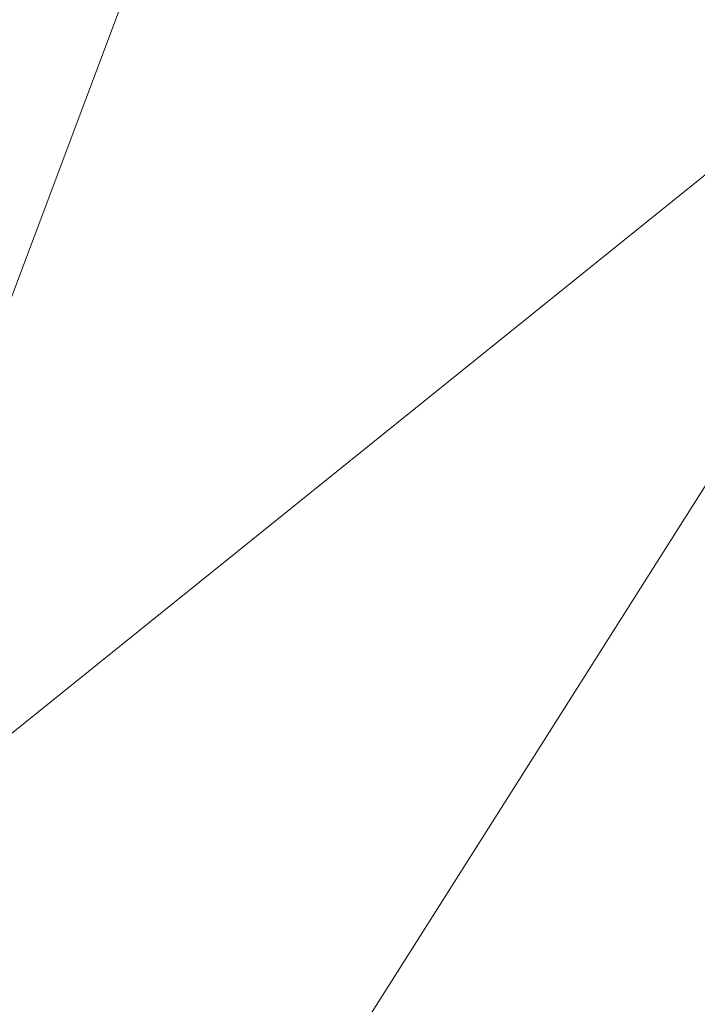
# Model space of a CAD drawing. Units: inches. Extents: x 0 to 204, y 0 to 264.
# Drawn here: x 90 to 90, y 168 to 169 of the extents above; entities that cross this region are included whole.
import ezdxf

# ---------------------------------------------------------------- set-up
doc = ezdxf.new("R2010")
doc.units = ezdxf.units.IN
doc.header["$MEASUREMENT"] = 0
doc.layers.get('0').update_dxf_attribs({"color": 10})

# ---------------------------------------------------------------- blocks, each defined once
blk = doc.blocks.new('OASI-LBSWIV4P-3D')
at = {"lineweight": 18}
mesh = blk.add_polyface(dxfattribs=at)
corners = [(-6.00956, 11.29942, 25.78124), (-7.80125, 14.01108, 33.67271), (-7.82877, 13.97236, 33.67944), (-8.00886, 12.60335, 31.80528), (-8.3777, 11.24459, 29.94518), (-8.85928, 9.89379, 28.09596), (-9.41237, 8.55187, 26.2589), (-6.90541, 12.65525, 29.72697), (-8.05729, 9.64601, 26.06868), (-7.20779, 13.1129, 31.05882), (-7.97746, 10.68705, 28.02783), (-7.61149, 11.86396, 29.61815), (-7.03342, 10.47272, 25.92496), (-6.45748, 11.97733, 27.75411), (-7.21866, 11.32931, 27.88638)]
mesh.append_faces([[corners[k] for k in face] for face in [(3, 9, 2), (5, 10, 4), (7, 14, 13), (0, 14, 12)]], dxfattribs={"vtx0": -1, "vtx1": -1})
mesh.append_faces([[corners[k] for k in face] for face in [(10, 5, 8), (10, 12, 14), (11, 4, 10), (11, 10, 14), (3, 11, 9), (11, 14, 7)]], dxfattribs={"vtx0": -1, "vtx1": -1, "vtx2": -1})
mesh.append_faces([[corners[k] for k in face] for face in [(11, 3, 4), (11, 7, 9), (10, 8, 12)]], dxfattribs={"vtx0": -1, "vtx2": -1})
mesh.append_faces([[corners[k] for k in face] for face in [(0, 13, 14)]], dxfattribs={"vtx1": -1, "vtx2": -1})
mesh.append_faces([[corners[k] for k in face] for face in [(5, 6, 8), (9, 1, 2)]], dxfattribs={"vtx2": -1})
mesh = blk.add_polyface(dxfattribs=at)
corners = [(-7.82877, 13.97236, 33.67944), (-9.01649, 13.97236, 33.67944), (-9.34724, 12.62421, 31.83385), (-9.68905, 11.26623, 29.9748), (-10.03686, 9.90869, 28.11636), (-10.38877, 8.55187, 26.2589), (-9.41237, 8.55187, 26.2589), (-8.85928, 9.89379, 28.09596), (-8.3777, 11.24459, 29.94518), (-8.00886, 12.60335, 31.80528), (9.01649, 13.97236, 33.67944), (7.82877, 13.97236, 33.67944), (8.00886, 12.60335, 31.80528), (8.3777, 11.24459, 29.94518), (8.85928, 9.89379, 28.09596), (9.41237, 8.55187, 26.2589), (10.38877, 8.55187, 26.2589), (10.03686, 9.90869, 28.11636), (9.68905, 11.26623, 29.9748), (9.34724, 12.62421, 31.83385)]
mesh.append_faces([[corners[k] for k in face] for face in [(1, 9, 0), (17, 15, 16)]], dxfattribs={"vtx0": -1})
mesh.append_faces([[corners[k] for k in face] for face in [(3, 8, 2), (4, 7, 3), (15, 17, 14), (13, 19, 12), (14, 18, 13)]], dxfattribs={"vtx0": -1, "vtx1": -1})
mesh.append_faces([[corners[k] for k in face] for face in [(9, 1, 2), (3, 7, 8), (4, 6, 7), (12, 19, 10)]], dxfattribs={"vtx0": -1, "vtx2": -1})
mesh.append_faces([[corners[k] for k in face] for face in [(11, 12, 10)]], dxfattribs={"vtx1": -1})
mesh.append_faces([[corners[k] for k in face] for face in [(8, 9, 2), (17, 18, 14), (18, 19, 13)]], dxfattribs={"vtx1": -1, "vtx2": -1})
mesh.append_faces([[corners[k] for k in face] for face in [(4, 5, 6)]], dxfattribs={"vtx2": -1})
mesh = blk.add_polyface(dxfattribs=at)
corners = [(8.76562, 13.33876, 25.4267), (-8.76562, 13.33876, 25.4267), (-9.55389, 10.94403, 25.84302), (-10.39049, 8.55187, 26.2589), (-9.39222, 8.55187, 26.2589), (-7.70695, 9.94036, 26.01751), (-6.00944, 11.29749, 25.78158), (6.00944, 11.29749, 25.78158), (7.7072, 9.94016, 26.01755), (9.39222, 8.55187, 26.2589), (10.39049, 8.55187, 26.2589), (9.55389, 10.94403, 25.84302)]
mesh.append_faces([[corners[k] for k in face] for face in [(6, 1, 5), (2, 5, 1)]], dxfattribs={"vtx0": -1, "vtx1": -1})
mesh.append_faces([[corners[k] for k in face] for face in [(7, 0, 1, 6)]], dxfattribs={"vtx0": -1, "vtx2": -1})
mesh.append_faces([[corners[k] for k in face] for face in [(3, 4, 2)]], dxfattribs={"vtx1": -1})
mesh.append_faces([[corners[k] for k in face] for face in [(8, 9, 11), (11, 0, 8), (7, 8, 0), (4, 5, 2)]], dxfattribs={"vtx1": -1, "vtx2": -1})
mesh.append_faces([[corners[k] for k in face] for face in [(9, 10, 11)]], dxfattribs={"vtx2": -1})
mesh = blk.add_polyface(dxfattribs=at)
corners = [(6.00956, 11.29942, 25.78124), (-6.00956, 11.29942, 25.78124), (-9.41237, 8.55187, 26.2589), (-10.38877, 8.55187, 26.2589), (-9.55594, 10.9383, 25.84402), (-8.76562, 13.33876, 25.4267), (8.76562, 13.33876, 25.4267), (9.55594, 10.9383, 25.84402), (10.38877, 8.55187, 26.2589), (9.41237, 8.55187, 26.2589)]
mesh.append_faces([[corners[k] for k in face] for face in [(7, 0, 6), (0, 7, 9)]], dxfattribs={"vtx0": -1, "vtx1": -1})
mesh.append_faces([[corners[k] for k in face] for face in [(1, 4, 5), (4, 1, 2)]], dxfattribs={"vtx0": -1, "vtx2": -1})
mesh.append_faces([[corners[k] for k in face] for face in [(8, 9, 7)]], dxfattribs={"vtx1": -1})
mesh.append_faces([[corners[k] for k in face] for face in [(5, 6, 0, 1)]], dxfattribs={"vtx1": -1, "vtx3": -1})
mesh.append_faces([[corners[k] for k in face] for face in [(2, 3, 4)]], dxfattribs={"vtx2": -1})
mesh = blk.add_polyface(dxfattribs=at)
corners = [(-8.76562, 13.33876, 25.4267), (8.76562, 13.33876, 25.4267), (8.76572, 9.02669, 16.17944), (-8.76572, 9.02669, 16.17944)]
mesh.append_faces([[corners[k] for k in face] for face in [(0, 1, 2, 3)]])
mesh = blk.add_polyface(dxfattribs=at)
corners = [(-9.39222, 8.55187, 26.2589), (-9.61234, 7.49369, 24.81026), (-9.82521, 6.43486, 23.36076), (-10.03226, 5.37589, 21.91052), (-8.06074, 6.54733, 20.07159), (-6.15574, 7.7526, 18.17953), (-6.00944, 11.29749, 25.78158), (-7.70695, 9.94036, 26.01751), (-8.3116, 7.97778, 23.35692), (-9.0465, 5.96161, 20.99105), (-6.08259, 9.52504, 21.98056), (-8.3005, 7.12623, 21.70746), (-7.22858, 8.5972, 22.43812), (-6.11916, 8.63882, 20.08005), (-7.02937, 7.19986, 19.04723), (-6.85819, 10.61892, 25.89954), (-6.0437, 10.46715, 24.00091), (-7.29339, 9.46094, 24.3262), (-7.29724, 7.71125, 20.75824), (-8.54959, 9.24612, 26.13821)]
mesh.append_faces([[corners[k] for k in face] for face in [(1, 19, 0)]], dxfattribs={"vtx0": -1})
mesh.append_faces([[corners[k] for k in face] for face in [(4, 11, 9), (14, 18, 4), (16, 12, 10)]], dxfattribs={"vtx0": -1, "vtx1": -1})
mesh.append_faces([[corners[k] for k in face] for face in [(8, 19, 1), (12, 8, 11), (2, 9, 8), (8, 9, 11), (8, 12, 17), (18, 11, 4), (17, 7, 8), (12, 18, 10), (16, 15, 17), (16, 17, 12), (13, 18, 14), (11, 18, 12)]], dxfattribs={"vtx0": -1, "vtx1": -1, "vtx2": -1})
mesh.append_faces([[corners[k] for k in face] for face in [(8, 7, 19)]], dxfattribs={"vtx0": -1, "vtx2": -1})
mesh.append_faces([[corners[k] for k in face] for face in [(6, 15, 16), (5, 13, 14)]], dxfattribs={"vtx1": -1})
mesh.append_faces([[corners[k] for k in face] for face in [(15, 7, 17), (1, 2, 8), (13, 10, 18)]], dxfattribs={"vtx1": -1, "vtx2": -1})
mesh.append_faces([[corners[k] for k in face] for face in [(2, 3, 9)]], dxfattribs={"vtx2": -1})

msp = doc.modelspace()

# ---------------------------------------------------------------- linework, layer by layer
at = {"lineweight": 18, "invisible_edges": 15}
for points in [[(90.0454, 169.27361, 29.37897), (90.6538, 169.2058, 29.65974), (89.66581, 168.87825, 29.48339)], [(90.6538, 169.2058, 29.65974), (90.16278, 169.0104, 29.72861), (89.66581, 168.87825, 29.48339)], [(89.88229, 169.00923, 29.85228), (90.20103, 169.18221, 30.30292), (90.06462, 168.89967, 30.1133)], [(90.78791, 169.06723, 30.72311), (90.29217, 168.94168, 30.47573), (90.6436, 169.17093, 30.59349)], [(89.70493, 168.96187, 30.81652), (90.02176, 169.02692, 31.07467), (89.83268, 169.14885, 30.92836)], [(89.88229, 169.13369, 29.85228), (89.92246, 168.92008, 29.77299), (89.76765, 168.90939, 29.40605)], [(90.16278, 169.0104, 29.72861), (89.94721, 169.09722, 30.04067), (89.55158, 168.78073, 29.83946)], [(89.73057, 168.87297, 29.38467), (89.70136, 169.10558, 29.70963), (89.88229, 169.00923, 29.85228)], [(90.47499, 168.91204, 31.2246), (90.38114, 169.08231, 31.27685), (90.02176, 169.02692, 31.07467)], [(90.29217, 168.94168, 30.47573), (90.78791, 169.06723, 30.72311), (90.69697, 168.95637, 30.81991)], [(89.70493, 168.96187, 30.81652), (89.56817, 169.05278, 30.61411), (89.44988, 168.84531, 30.50689)], [(90.78791, 168.94277, 30.72311), (90.29217, 168.81722, 30.47573), (90.6436, 169.04648, 30.59349)], [(90.03238, 168.8842, 30.87265), (90.47499, 169.0365, 31.2246), (89.89181, 168.98215, 30.90825)], [(90.47499, 169.0365, 31.2246), (90.03238, 168.8842, 30.87265), (90.36742, 168.90928, 31.01227)], [(89.97505, 168.95013, 31.00346), (89.58498, 168.91267, 30.92489), (89.61893, 169.02468, 30.95698)], [(90.02176, 169.02692, 31.07467), (89.70493, 168.96187, 30.81652), (89.89181, 168.85769, 30.90825)], [(90.47499, 168.91204, 31.2246), (90.02176, 169.02692, 31.07467), (89.89181, 168.85769, 30.90825)], [(90.06462, 169.02413, 30.1133), (90.29217, 168.94168, 30.47573), (89.95152, 168.85515, 30.02943)], [(89.88229, 169.00923, 29.85228), (89.92246, 168.79562, 29.77299), (89.76765, 168.78493, 29.40605)], [(89.89181, 168.98215, 30.90825), (89.44988, 168.96977, 30.50689), (89.50819, 168.78321, 30.40273)], [(89.76377, 168.7753, 30.55541), (89.89181, 168.98215, 30.90825), (89.50819, 168.78321, 30.40273)], [(89.76377, 168.7753, 30.55541), (90.03238, 168.8842, 30.87265), (89.89181, 168.98215, 30.90825)], [(89.46005, 168.81298, 31.92743), (89.97505, 168.86297, 31.99965), (89.4878, 168.97655, 31.89851)], [(89.70493, 168.96187, 30.81652), (89.44988, 168.84531, 30.50689), (89.89181, 168.85769, 30.90825)], [(89.73632, 168.80862, 30.94616), (89.58498, 168.91267, 30.92489), (89.97505, 168.95013, 31.00346)], [(90.17173, 168.83465, 30.56322), (90.29217, 168.94168, 30.47573), (90.69697, 168.95637, 30.81991)], [(90.41361, 168.87892, 30.83724), (90.17173, 168.83465, 30.56322), (90.69697, 168.95637, 30.81991)], [(89.90483, 168.75551, 30.16293), (89.95152, 168.85515, 30.02943), (90.29217, 168.94168, 30.47573)], [(89.90483, 168.75551, 30.16293), (90.29217, 168.94168, 30.47573), (90.17173, 168.83465, 30.56322)], [(90.29217, 168.81722, 30.47573), (90.78791, 168.94277, 30.72311), (90.69697, 168.83191, 30.81991)], [(89.95152, 168.85515, 30.02943), (89.76765, 168.72376, 29.4628), (89.91811, 168.9169, 29.76258)], [(90.03238, 168.75974, 30.87265), (90.47499, 168.91204, 31.2246), (89.89181, 168.85769, 30.90825)], [(90.47499, 168.91204, 31.2246), (90.03238, 168.75974, 30.87265), (90.36742, 168.78482, 31.01227)], [(90.36742, 168.90928, 31.01227), (90.03238, 168.8842, 30.87265), (90.06924, 168.81566, 30.70642)], [(90.41361, 168.87892, 30.83724), (90.36742, 168.90928, 31.01227), (90.06924, 168.81566, 30.70642)], [(90.06462, 168.89967, 30.1133), (90.29217, 168.81722, 30.47573), (89.95152, 168.73069, 30.02943)], [(89.76377, 168.7753, 30.55541), (90.06924, 168.81566, 30.70642), (90.03238, 168.8842, 30.87265)], [(89.97129, 168.8789, 30.10706), (89.96317, 168.83961, 29.99902), (89.94336, 168.839, 29.96381)], [(90.41361, 168.87892, 30.83724), (90.06924, 168.81566, 30.70642), (90.17173, 168.83465, 30.56322)], [(89.98147, 168.83049, 30.00841), (89.96317, 168.83961, 29.99902), (89.9844, 168.87012, 30.10868)], [(89.89181, 168.85769, 30.90825), (89.44988, 168.84531, 30.50689), (89.50819, 168.65875, 30.40273)], [(89.76377, 168.65084, 30.55541), (89.89181, 168.85769, 30.90825), (89.50819, 168.65875, 30.40273)], [(89.76377, 168.65084, 30.55541), (90.03238, 168.75974, 30.87265), (89.89181, 168.85769, 30.90825)], [(89.95152, 168.85515, 30.02943), (89.70491, 168.6307, 29.90558), (89.73057, 168.63881, 29.49431)], [(89.90483, 168.75551, 30.16293), (89.70491, 168.6307, 29.90558), (89.95152, 168.85515, 30.02943)], [(89.92485, 168.79207, 29.81971), (89.91281, 168.83398, 29.90018), (89.94336, 168.839, 29.96381)], [(89.94336, 168.839, 29.96381), (89.9479, 168.80407, 29.88749), (89.92485, 168.79207, 29.81971)], [(89.94336, 168.839, 29.96381), (89.96317, 168.83961, 29.99902), (89.9479, 168.80407, 29.88749)], [(89.9479, 168.80407, 29.88749), (89.96317, 168.83961, 29.99902), (89.96777, 168.80418, 29.92146)], [(89.84416, 168.72569, 30.36961), (90.17173, 168.83465, 30.56322), (90.06924, 168.81566, 30.70642)], [(90.17173, 168.83465, 30.56322), (89.84416, 168.72569, 30.36961), (89.90483, 168.75551, 30.16293)], [(89.91281, 168.83398, 29.90018), (89.92485, 168.79207, 29.81971), (89.90303, 168.78063, 29.7557)], [(90.17173, 168.71019, 30.56322), (90.29217, 168.81722, 30.47573), (90.69697, 168.83191, 30.81991)], [(90.41361, 168.75446, 30.83724), (90.17173, 168.71019, 30.56322), (90.69697, 168.83191, 30.81991)], [(89.58417, 168.68668, 31.91415), (89.97505, 168.73554, 31.9714), (89.46005, 168.81298, 31.92743)], [(89.76377, 168.7753, 30.55541), (89.84416, 168.72569, 30.36961), (90.06924, 168.81566, 30.70642)], [(89.90483, 168.63105, 30.16293), (89.95152, 168.73069, 30.02943), (90.29217, 168.81722, 30.47573)], [(89.90483, 168.63105, 30.16293), (90.29217, 168.81722, 30.47573), (90.17173, 168.71019, 30.56322)], [(89.97505, 168.69524, 31.0484), (89.56841, 168.69784, 30.95673), (89.73632, 168.80862, 30.94616)], [(89.90273, 168.80406, 30.12088), (89.79856, 168.6126, 29.17858), (89.75901, 168.51711, 29.30021)], [(89.93078, 168.7687, 29.77315), (89.92485, 168.79207, 29.81971), (89.9479, 168.80407, 29.88749)], [(89.96777, 168.80418, 29.92146), (89.93078, 168.7687, 29.77315), (89.9479, 168.80407, 29.88749)], [(89.95152, 168.73069, 30.02943), (89.76765, 168.5993, 29.4628), (89.91811, 168.79244, 29.76258)], [(89.50819, 168.78321, 30.40273), (89.5695, 168.62922, 30.10411), (89.76377, 168.7753, 30.55541)], [(89.90303, 168.78063, 29.7557), (89.92485, 168.79207, 29.81971), (89.90846, 168.75749, 29.70882)], [(89.92485, 168.79207, 29.81971), (89.93078, 168.7687, 29.77315), (89.90846, 168.75749, 29.70882)], [(90.36742, 168.78482, 31.01227), (90.03238, 168.75974, 30.87265), (90.06924, 168.6912, 30.70642)], [(90.41361, 168.75446, 30.83724), (90.36742, 168.78482, 31.01227), (90.06924, 168.6912, 30.70642)], [(89.5695, 168.62922, 30.10411), (89.84416, 168.72569, 30.36961), (89.76377, 168.7753, 30.55541)], [(89.88057, 168.77151, 29.69654), (89.90303, 168.78063, 29.7557), (89.88631, 168.74717, 29.64724)], [(89.88631, 168.74717, 29.64724), (89.90303, 168.78063, 29.7557), (89.90846, 168.75749, 29.70882)], [(89.89207, 168.72294, 29.59792), (89.90846, 168.75749, 29.70882), (89.93078, 168.7687, 29.77315)], [(89.89207, 168.72294, 29.59792), (89.93078, 168.7687, 29.77315), (89.93804, 168.74702, 29.73263)], [(89.84416, 168.72569, 30.36961), (89.70491, 168.6307, 29.90558), (89.90483, 168.75551, 30.16293)], [(89.76377, 168.65084, 30.55541), (90.06924, 168.6912, 30.70642), (90.03238, 168.75974, 30.87265)], [(89.89207, 168.72294, 29.59792), (89.88631, 168.74717, 29.64724), (89.90846, 168.75749, 29.70882)], [(90.21626, 168.76139, 30.95453), (90.00943, 168.56701, 30.91331), (90.103, 168.45065, 31.04036)], [(90.103, 168.45065, 31.04036), (90.30017, 168.60888, 31.09287), (90.21626, 168.76139, 30.95453)], [(89.86445, 168.74027, 29.59472), (89.88631, 168.74717, 29.64724), (89.86464, 168.69471, 29.48447)], [(89.88631, 168.74717, 29.64724), (89.89207, 168.72294, 29.59792), (89.86464, 168.69471, 29.48447)], [(90.41361, 168.75446, 30.83724), (90.06924, 168.6912, 30.70642), (90.17173, 168.71019, 30.56322)], [(90.07625, 168.6972, 29.11486), (90.26259, 168.73853, 28.82036), (90.01345, 168.68698, 28.88641)], [(89.95152, 168.73069, 30.02943), (89.70491, 168.50624, 29.90558), (89.73057, 168.51435, 29.49431)], [(89.90483, 168.63105, 30.16293), (89.70491, 168.50624, 29.90558), (89.95152, 168.73069, 30.02943)], [(90.06289, 168.52752, 29.35612), (90.26436, 168.7328, 29.20299), (90.07625, 168.6972, 29.11486)], [(89.5695, 168.62922, 30.10411), (89.70491, 168.6307, 29.90558), (89.84416, 168.72569, 30.36961)], [(89.86464, 168.69471, 29.48447), (89.89207, 168.72294, 29.59792), (89.87571, 168.67217, 29.44736)], [(89.89207, 168.72294, 29.59792), (89.9083, 168.68986, 29.54379), (89.87571, 168.67217, 29.44736)], [(90.12716, 168.45151, 30.97781), (90.24475, 168.72716, 30.91067), (90.32425, 168.59254, 31.03676)], [(89.84416, 168.60123, 30.36961), (90.17173, 168.71019, 30.56322), (90.06924, 168.6912, 30.70642)], [(90.17173, 168.71019, 30.56322), (89.84416, 168.60123, 30.36961), (89.90483, 168.63105, 30.16293)], [(89.77428, 168.51335, 30.57573), (89.85466, 168.40554, 30.79615), (89.88261, 168.70078, 30.62644)], [(89.85466, 168.40554, 30.79615), (90.00943, 168.56701, 30.91331), (89.88261, 168.70078, 30.62644)], [(89.56841, 168.69784, 30.95673), (89.71587, 168.63563, 31.04526), (89.45303, 168.58725, 30.96136)], [(89.97505, 168.69524, 31.0484), (89.71587, 168.63563, 31.04526), (89.56841, 168.69784, 30.95673)], [(89.76377, 168.65084, 30.55541), (89.84416, 168.60123, 30.36961), (90.06924, 168.6912, 30.70642)], [(89.8322, 168.67779, 29.39108), (89.86464, 168.69471, 29.48447), (89.85123, 168.6569, 29.37054)], [(89.85123, 168.6569, 29.37054), (89.86464, 168.69471, 29.48447), (89.87571, 168.67217, 29.44736)], [(90.01345, 168.68698, 28.88641), (89.89818, 168.58261, 29.17851), (90.07625, 168.6972, 29.11486)], [(90.06289, 168.52752, 29.35612), (90.07625, 168.6972, 29.11486), (89.89818, 168.58261, 29.17851)], [(90.08836, 168.69876, 30.75688), (90.12716, 168.45151, 30.97781), (89.91742, 168.412, 30.77267)], [(89.45343, 168.57595, 31.81295), (89.97505, 168.61976, 31.91113), (89.58417, 168.68668, 31.91415)], [(90.01345, 168.68698, 28.88641), (89.7619, 168.56153, 29.04364), (89.89818, 168.58261, 29.17851)], [(90.01345, 168.68698, 28.88641), (89.83255, 168.62415, 28.83491), (89.7619, 168.56153, 29.04364)], [(90.01345, 168.68698, 28.88641), (89.99565, 168.60646, 28.65937), (89.83255, 168.62415, 28.83491)], [(89.99565, 168.60646, 28.65937), (90.01345, 168.68698, 28.88641), (90.14175, 168.62146, 28.66992)], [(90.28139, 168.6779, 28.70631), (90.14175, 168.62146, 28.66992), (90.01345, 168.68698, 28.88641)], [(89.75901, 168.51711, 29.30021), (89.72137, 168.42657, 29.44099), (89.84514, 168.67832, 30.14411)], [(89.79454, 168.43263, 29.63062), (89.82766, 168.51445, 29.43332), (89.9142, 168.67945, 30.1439)], [(89.82945, 168.63637, 29.28553), (89.8322, 168.67779, 29.39108), (89.85123, 168.6569, 29.37054)], [(89.87571, 168.67217, 29.44736), (89.83848, 168.61922, 29.25774), (89.85123, 168.6569, 29.37054)], [(89.87856, 168.6327, 29.35495), (89.83848, 168.61922, 29.25774), (89.87571, 168.67217, 29.44736)], [(89.91742, 168.412, 30.77267), (89.83311, 168.50604, 30.5523), (89.93196, 168.67035, 30.60308)], [(89.50819, 168.65875, 30.40273), (89.5695, 168.50476, 30.10411), (89.76377, 168.65084, 30.55541)], [(89.71768, 168.47724, 30.39336), (89.77428, 168.51335, 30.57573), (89.82155, 168.65938, 30.40234)], [(89.83848, 168.61922, 29.25774), (89.82945, 168.63637, 29.28553), (89.85123, 168.6569, 29.37054)], [(89.5695, 168.50476, 30.10411), (89.84416, 168.60123, 30.36961), (89.76377, 168.65084, 30.55541)], [(89.61579, 168.51334, 31.12157), (89.45303, 168.58725, 30.96136), (89.71587, 168.63563, 31.04526)], [(89.61579, 168.51334, 31.12157), (89.71587, 168.63563, 31.04526), (89.97505, 168.58516, 31.11853)], [(89.8102, 168.5939, 29.15086), (89.79996, 168.61531, 29.18744), (89.82945, 168.63637, 29.28553)], [(89.82945, 168.63637, 29.28553), (89.83848, 168.61922, 29.25774), (89.8102, 168.5939, 29.15086)], [(90.21626, 168.63693, 30.95453), (90.00943, 168.44255, 30.91331), (90.103, 168.32619, 31.04036)], [(90.103, 168.32619, 31.04036), (90.30017, 168.48442, 31.09287), (90.21626, 168.63693, 30.95453)], [(89.50516, 168.48114, 29.57619), (89.70491, 168.6307, 29.90558), (89.5695, 168.62922, 30.10411)], [(89.84416, 168.60123, 30.36961), (89.70491, 168.50624, 29.90558), (89.90483, 168.63105, 30.16293)], [(89.83311, 168.50604, 30.5523), (89.77317, 168.44015, 30.39308), (89.87471, 168.63154, 30.393)], [(89.83255, 168.62415, 28.83491), (89.78173, 168.55829, 28.55634), (89.65289, 168.53787, 28.87898)], [(89.7619, 168.56153, 29.04364), (89.83255, 168.62415, 28.83491), (89.65289, 168.53787, 28.87898)], [(89.78173, 168.55829, 28.55634), (89.83255, 168.62415, 28.83491), (89.99565, 168.60646, 28.65937)], [(89.82513, 168.57587, 29.1297), (89.8102, 168.5939, 29.15086), (89.83848, 168.61922, 29.25774)], [(89.82513, 168.57587, 29.1297), (89.83848, 168.61922, 29.25774), (89.84882, 168.57554, 29.16611)], [(90.18662, 168.49575, 28.54621), (89.99565, 168.60646, 28.65937), (90.14175, 168.62146, 28.66992)], [(90.34146, 168.48416, 28.54555), (90.18662, 168.49575, 28.54621), (90.14175, 168.62146, 28.66992)], [(89.79856, 168.6126, 29.17858), (89.64555, 168.28278, 28.75067), (89.75901, 168.51711, 29.30021)], [(90.30017, 168.60888, 31.09287), (90.103, 168.45065, 31.04036), (90.40912, 168.43759, 31.1914)], [(89.5695, 168.50476, 30.10411), (89.70491, 168.50624, 29.90558), (89.84416, 168.60123, 30.36961)], [(89.78173, 168.55829, 28.55634), (89.99565, 168.60646, 28.65937), (90.03872, 168.46991, 28.45944)], [(90.03872, 168.46991, 28.45944), (89.99565, 168.60646, 28.65937), (90.18662, 168.49575, 28.54621)], [(90.12716, 168.32705, 30.97781), (90.24475, 168.6027, 30.91067), (90.32425, 168.46808, 31.03676)], [(89.79258, 168.53848, 28.98645), (89.78384, 168.58407, 29.08562), (89.8102, 168.5939, 29.15086)], [(89.79258, 168.53848, 28.98645), (89.8102, 168.5939, 29.15086), (89.82513, 168.57587, 29.1297)], [(90.12716, 168.45151, 30.97781), (90.32425, 168.59254, 31.03676), (90.39568, 168.42203, 31.1242)], [(89.85299, 168.58357, 29.19264), (89.82766, 168.51445, 29.43332), (89.70286, 168.26105, 28.76773)], [(89.87803, 168.40732, 29.32963), (89.89818, 168.58261, 29.17851), (89.74914, 168.42314, 29.21975)], [(89.89818, 168.58261, 29.17851), (89.7619, 168.56153, 29.04364), (89.74914, 168.42314, 29.21975)], [(90.06289, 168.52752, 29.35612), (89.89818, 168.58261, 29.17851), (89.87803, 168.40732, 29.32963)], [(89.97505, 168.52353, 31.82295), (89.45343, 168.57595, 31.81295), (89.58984, 168.48837, 31.74366)], [(89.77428, 168.38889, 30.57573), (89.85466, 168.28108, 30.79615), (89.88261, 168.57632, 30.62644)], [(89.82513, 168.57587, 29.1297), (89.803, 168.52333, 28.96482), (89.79258, 168.53848, 28.98645)], [(89.803, 168.52333, 28.96482), (89.82513, 168.57587, 29.1297), (89.81908, 168.51838, 28.97727)], [(89.85466, 168.28108, 30.79615), (90.00943, 168.44255, 30.91331), (89.88261, 168.57632, 30.62644)], [(90.08836, 168.5743, 30.75688), (90.12716, 168.32705, 30.97781), (89.91742, 168.28754, 30.77267)], [(90.23106, 168.29763, 29.46328), (90.31197, 168.57925, 29.40583), (90.06289, 168.52752, 29.35612)], [(89.7619, 168.56153, 29.04364), (89.65289, 168.53787, 28.87898), (89.61538, 168.36977, 29.12137)], [(89.74914, 168.42314, 29.21975), (89.7619, 168.56153, 29.04364), (89.61538, 168.36977, 29.12137)], [(89.85466, 168.40554, 30.79615), (89.96537, 168.37673, 30.94143), (90.00943, 168.56701, 30.91331)], [(90.00943, 168.56701, 30.91331), (89.96537, 168.37673, 30.94143), (90.103, 168.45065, 31.04036)], [(89.82525, 168.48676, 28.29597), (89.55726, 168.4976, 28.52157), (89.78173, 168.55829, 28.55634)], [(89.78173, 168.55829, 28.55634), (89.55726, 168.4976, 28.52157), (89.59003, 168.51881, 28.70503)], [(89.65289, 168.53787, 28.87898), (89.78173, 168.55829, 28.55634), (89.59003, 168.51881, 28.70503)], [(89.75893, 168.49728, 28.83267), (89.76772, 168.55284, 28.9838), (89.79258, 168.53848, 28.98645)], [(89.94664, 168.43959, 28.28724), (89.78173, 168.55829, 28.55634), (90.03872, 168.46991, 28.45944)], [(89.91742, 168.28754, 30.77267), (89.83311, 168.38158, 30.5523), (89.93196, 168.54589, 30.60308)], [(89.71768, 168.35279, 30.39336), (89.77428, 168.38889, 30.57573), (89.82155, 168.53493, 30.40234)], [(89.79258, 168.53848, 28.98645), (89.78163, 168.49813, 28.86923), (89.75893, 168.49728, 28.83267)], [(89.803, 168.52333, 28.96482), (89.78163, 168.49813, 28.86923), (89.79258, 168.53848, 28.98645)], [(90.07887, 168.24586, 29.42545), (90.06289, 168.52752, 29.35612), (89.87803, 168.40732, 29.32963)], [(89.64555, 168.28278, 28.75067), (89.72137, 168.42657, 29.44099), (89.75901, 168.51711, 29.30021)], [(89.78163, 168.49813, 28.86923), (89.803, 168.52333, 28.96482), (89.78934, 168.46122, 28.78843)], [(89.61579, 168.51334, 31.12157), (89.7248, 168.45191, 31.25798), (89.42721, 168.42629, 31.17275)], [(89.50516, 168.35668, 29.57619), (89.70491, 168.50624, 29.90558), (89.5695, 168.50476, 30.10411)], [(89.7248, 168.45191, 31.25798), (89.61579, 168.51334, 31.12157), (89.97505, 168.49698, 31.21477)], [(89.70286, 168.26105, 28.76773), (89.82766, 168.51445, 29.43332), (89.79454, 168.43263, 29.63062)], [(89.71768, 168.47724, 30.39336), (89.7085, 168.31033, 30.50244), (89.77428, 168.51335, 30.57573)], [(89.85466, 168.40554, 30.79615), (89.77428, 168.51335, 30.57573), (89.7085, 168.31033, 30.50244)], [(89.83311, 168.38158, 30.5523), (89.77317, 168.31569, 30.39308), (89.87471, 168.50708, 30.393)], [(89.77317, 168.44015, 30.39308), (89.83311, 168.50604, 30.5523), (89.78137, 168.312, 30.52853)], [(89.83311, 168.50604, 30.5523), (89.91742, 168.412, 30.77267), (89.78137, 168.312, 30.52853)], [(90.3567, 168.50482, 41.34885), (91.20356, 168.22687, 40.30594), (88.47505, 168.3636, 41.31637)], [(89.69641, 168.50128, 28.31103), (89.48535, 167.57594, 28.4905), (89.29692, 167.75333, 28.48706)], [(90.18927, 168.14405, 28.30262), (89.48535, 167.57594, 28.4905), (89.69641, 168.50128, 28.31103)], [(90.13507, 168.2622, 28.29068), (89.69641, 168.50128, 28.31103), (89.94664, 168.43959, 28.28724)], [(89.73451, 168.45152, 28.68183), (89.75893, 168.49728, 28.83267), (89.75644, 168.46341, 28.74434)], [(89.73547, 168.49036, 28.78016), (89.75893, 168.49728, 28.83267), (89.73451, 168.45152, 28.68183)], [(89.78163, 168.49813, 28.86923), (89.75644, 168.46341, 28.74434), (89.75893, 168.49728, 28.83267)], [(89.78934, 168.46122, 28.78843), (89.75644, 168.46341, 28.74434), (89.78163, 168.49813, 28.86923)], [(89.58984, 168.48837, 31.74366), (89.649, 168.42932, 31.63499), (89.97505, 168.4534, 31.71287)], [(90.03872, 168.46991, 28.45944), (90.18662, 168.49575, 28.54621), (90.26586, 168.18562, 28.44967)], [(90.30017, 168.48442, 31.09287), (90.103, 168.32619, 31.04036), (90.40912, 168.31313, 31.1914)], [(89.68721, 168.38431, 30.22141), (89.7085, 168.31033, 30.50244), (89.71768, 168.47724, 30.39336)], [(89.73709, 168.42607, 28.62181), (89.73451, 168.45152, 28.68183), (89.75644, 168.46341, 28.74434)], [(89.77447, 168.43264, 28.69401), (89.73709, 168.42607, 28.62181), (89.75644, 168.46341, 28.74434)], [(90.12716, 168.32705, 30.97781), (90.32425, 168.46808, 31.03676), (90.39568, 168.29757, 31.1242)], [(89.7248, 168.45191, 31.25798), (89.63602, 168.40693, 31.36895), (89.42721, 168.42629, 31.17275)], [(89.63602, 168.40693, 31.36895), (89.7248, 168.45191, 31.25798), (89.97505, 168.43671, 31.33055)], [(89.70323, 168.42788, 28.57652), (89.73451, 168.45152, 28.68183), (89.71164, 168.40759, 28.53789)], [(89.71164, 168.40759, 28.53789), (89.73451, 168.45152, 28.68183), (89.73709, 168.42607, 28.62181)], [(89.91742, 168.412, 30.77267), (90.12716, 168.45151, 30.97781), (89.98909, 168.24402, 30.89448)], [(90.12253, 168.26671, 31.08675), (90.103, 168.45065, 31.04036), (89.96537, 168.37673, 30.94143)], [(90.22561, 168.1768, 31.0765), (89.98909, 168.24402, 30.89448), (90.12716, 168.45151, 30.97781)], [(90.40912, 168.43759, 31.1914), (90.103, 168.45065, 31.04036), (90.12253, 168.26671, 31.08675)], [(90.12716, 168.45151, 30.97781), (90.39568, 168.42203, 31.1242), (90.22561, 168.1768, 31.0765)], [(89.85466, 168.28108, 30.79615), (89.96537, 168.25227, 30.94143), (90.00943, 168.44255, 30.91331)], [(90.00943, 168.44255, 30.91331), (89.96537, 168.25227, 30.94143), (90.103, 168.32619, 31.04036)], [(89.70286, 168.26105, 28.76773), (89.79454, 168.43263, 29.63062), (89.68915, 168.2077, 29.26207)], [(89.73716, 168.14468, 30.26567), (89.77317, 168.44015, 30.39308), (89.78137, 168.312, 30.52853)], [(90.40912, 168.43759, 31.1914), (90.12253, 168.26671, 31.08675), (90.27023, 168.18111, 31.16809)], [(90.40912, 168.43759, 31.1914), (90.27023, 168.18111, 31.16809), (90.48423, 168.19346, 31.23494)], [(89.649, 168.42932, 31.63499), (89.54773, 168.39751, 31.48396), (89.97505, 168.41415, 31.58838)], [(89.61538, 168.36977, 29.12137), (89.74969, 168.12581, 29.27702), (89.74914, 168.42314, 29.21975)], [(89.63069, 168.22778, 29.24967), (89.72137, 168.42657, 29.44099), (89.64555, 168.28278, 28.75067)], [(89.71164, 168.40759, 28.53789), (89.73709, 168.42607, 28.62181), (89.72211, 168.38765, 28.50292)], [(89.73709, 168.42607, 28.62181), (89.7596, 168.40406, 28.59959), (89.72211, 168.38765, 28.50292)], [(89.85198, 168.16868, 29.36905), (89.87803, 168.40732, 29.32963), (89.74914, 168.42314, 29.21975)], [(90.47281, 168.19385, 31.16881), (90.22561, 168.1768, 31.0765), (90.39568, 168.42203, 31.1242)], [(89.97505, 168.40846, 31.45798), (89.54773, 168.39751, 31.48396), (89.63602, 168.40693, 31.36895)], [(89.71164, 168.40759, 28.53789), (89.69357, 168.36903, 28.41444), (89.68711, 168.39664, 28.4747)], [(89.72211, 168.38765, 28.50292), (89.69357, 168.36903, 28.41444), (89.71164, 168.40759, 28.53789)], [(89.7085, 168.31033, 30.50244), (89.85091, 168.19572, 30.82341), (89.85466, 168.40554, 30.79615)], [(89.8844, 168.11688, 30.75213), (89.78137, 168.312, 30.52853), (89.91742, 168.412, 30.77267)], [(89.85091, 168.19572, 30.82341), (89.96537, 168.37673, 30.94143), (89.85466, 168.40554, 30.79615)], [(89.8844, 168.11688, 30.75213), (89.91742, 168.412, 30.77267), (89.98909, 168.24402, 30.89448)], [(89.72986, 168.3469, 28.41075), (89.68938, 168.33172, 28.31386), (89.72211, 168.38765, 28.50292)], [(89.72211, 168.38765, 28.50292), (89.68938, 168.33172, 28.31386), (89.69357, 168.36903, 28.41444)], [(89.71768, 168.35279, 30.39336), (89.7085, 168.18587, 30.50244), (89.77428, 168.38889, 30.57573)], [(89.85466, 168.28108, 30.79615), (89.77428, 168.38889, 30.57573), (89.7085, 168.18587, 30.50244)], [(89.77317, 168.31569, 30.39308), (89.83311, 168.38158, 30.5523), (89.78137, 168.18754, 30.52853)], [(89.83311, 168.38158, 30.5523), (89.91742, 168.28754, 30.77267), (89.78137, 168.18754, 30.52853)], [(89.96537, 168.37673, 30.94143), (89.85091, 168.19572, 30.82341), (89.97289, 168.19348, 30.96764)], [(89.96537, 168.37673, 30.94143), (89.97289, 168.19348, 30.96764), (90.12253, 168.26671, 31.08675)], [(89.67068, 168.32943, 28.28143), (89.69357, 168.36903, 28.41444), (89.68938, 168.33172, 28.31386)], [(89.67068, 168.32943, 28.28143), (89.67099, 168.36541, 28.37288), (89.69357, 168.36903, 28.41444)], [(89.68721, 168.25985, 30.22141), (89.7085, 168.18587, 30.50244), (89.71768, 168.35279, 30.39336)], [(89.66658, 168.29962, 28.19981), (89.67068, 168.32943, 28.28143), (89.68938, 168.33172, 28.31386)], [(89.68938, 168.33172, 28.31386), (89.66741, 168.27022, 28.12582), (89.66658, 168.29962, 28.19981)], [(89.68938, 168.33172, 28.31386), (89.70012, 168.28974, 28.22191), (89.66741, 168.27022, 28.12582)], [(90.00434, 168.20932, 33.5456), (90.01947, 168.21384, 33.63801), (90.52875, 168.33902, 33.50417)], [(90.52697, 168.30203, 33.43231), (90.00434, 168.20932, 33.5456), (90.52875, 168.33902, 33.50417)], [(90.52875, 168.33902, 33.50417), (90.01947, 168.21384, 33.63801), (90.53139, 168.31397, 33.57046)], [(89.67068, 168.32943, 28.28143), (89.66658, 168.29962, 28.19981), (89.63874, 168.30293, 28.16924)], [(89.91742, 168.28754, 30.77267), (90.12716, 168.32705, 30.97781), (89.98909, 168.11956, 30.89448)], [(90.12253, 168.14225, 31.08675), (90.103, 168.32619, 31.04036), (89.96537, 168.25227, 30.94143)], [(90.22561, 168.05234, 31.0765), (89.98909, 168.11956, 30.89448), (90.12716, 168.32705, 30.97781)], [(90.40912, 168.31313, 31.1914), (90.103, 168.32619, 31.04036), (90.12253, 168.14225, 31.08675)], [(90.12716, 168.32705, 30.97781), (90.39568, 168.29757, 31.1242), (90.22561, 168.05234, 31.0765)], [(89.73716, 168.02022, 30.26567), (89.77317, 168.31569, 30.39308), (89.78137, 168.18754, 30.52853)], [(89.73716, 168.14468, 30.26567), (89.78137, 168.312, 30.52853), (89.77499, 168.0671, 30.4826)], [(89.8844, 168.11688, 30.75213), (89.77499, 168.0671, 30.4826), (89.78137, 168.312, 30.52853)], [(90.33325, 168.18246, 33.65808), (90.53139, 168.31397, 33.57046), (90.01947, 168.21384, 33.63801)], [(90.40912, 168.31313, 31.1914), (90.12253, 168.14225, 31.08675), (90.27023, 168.05665, 31.16809)], [(90.40912, 168.31313, 31.1914), (90.27023, 168.05665, 31.16809), (90.48423, 168.069, 31.23494)], [(89.70847, 168.3058, 28.27498), (89.70286, 168.26105, 28.76773), (89.59866, 168.07271, 27.83355)], [(89.64367, 168.26762, 28.08612), (89.63874, 168.30293, 28.16924), (89.66658, 168.29962, 28.19981)], [(89.67483, 168.14007, 30.26653), (89.71003, 168.05283, 30.47362), (89.7085, 168.31033, 30.50244)], [(89.7085, 168.31033, 30.50244), (89.77801, 168.0917, 30.68406), (89.85091, 168.19572, 30.82341)], [(89.7085, 168.31033, 30.50244), (89.71003, 168.05283, 30.47362), (89.77801, 168.0917, 30.68406)], [(89.66741, 168.27022, 28.12582), (89.64367, 168.26762, 28.08612), (89.66658, 168.29962, 28.19981)], [(90.52697, 168.30203, 33.43231), (90.06686, 168.17832, 33.49724), (90.00434, 168.20932, 33.5456)], [(90.30983, 168.14979, 33.47501), (90.06686, 168.17832, 33.49724), (90.52697, 168.30203, 33.43231)], [(90.47281, 168.06939, 31.16881), (90.22561, 168.05234, 31.0765), (90.39568, 168.29757, 31.1242)], [(90.23106, 168.29763, 29.46328), (90.22758, 167.99635, 29.42047), (90.45907, 168.10484, 29.46331)], [(89.8844, 167.99242, 30.75213), (89.78137, 168.18754, 30.52853), (89.91742, 168.28754, 30.77267)], [(89.8844, 167.99242, 30.75213), (89.91742, 168.28754, 30.77267), (89.98909, 168.11956, 30.89448)], [(89.7085, 168.18587, 30.50244), (89.85091, 168.07126, 30.82341), (89.85466, 168.28108, 30.79615)], [(89.85091, 168.07126, 30.82341), (89.96537, 168.25227, 30.94143), (89.85466, 168.28108, 30.79615)], [(89.66741, 168.27022, 28.12582), (89.67038, 168.23258, 28.03307), (89.63607, 168.22831, 27.97479)], [(89.64367, 168.26762, 28.08612), (89.66741, 168.27022, 28.12582), (89.63607, 168.22831, 27.97479)], [(90.12253, 168.26671, 31.08675), (89.97289, 168.19348, 30.96764), (90.11546, 168.0768, 31.0724)], [(90.12253, 168.26671, 31.08675), (90.11546, 168.0768, 31.0724), (90.27023, 168.18111, 31.16809)], [(91.08407, 167.93108, 40.3681), (90.48499, 168.26458, 41.45587), (88.6863, 168.10623, 41.34542)], [(89.61629, 168.15633, 29.55349), (89.52754, 167.84663, 29.1256), (89.68721, 168.25985, 30.22141)], [(89.57166, 167.99184, 28.03098), (89.70286, 168.26105, 28.76773), (89.56084, 167.94713, 28.34123)], [(89.70286, 168.26105, 28.76773), (89.57166, 167.99184, 28.03098), (89.59866, 168.07271, 27.83355)], [(89.58753, 167.96169, 28.89312), (89.74877, 168.2492, 30.22338), (89.56599, 167.80014, 28.94667)], [(89.74877, 168.2492, 30.22338), (89.58753, 167.96169, 28.89312), (89.69534, 168.22027, 29.30648)], [(89.96537, 168.25227, 30.94143), (89.85091, 168.07126, 30.82341), (89.97289, 168.06902, 30.96764)], [(89.96537, 168.25227, 30.94143), (89.97289, 168.06902, 30.96764), (90.12253, 168.14225, 31.08675)], [(89.98909, 168.24402, 30.89448), (90.0538, 168.03849, 30.9356), (89.8844, 168.11688, 30.75213)], [(89.98909, 168.24402, 30.89448), (90.22561, 168.1768, 31.0765), (90.0538, 168.03849, 30.9356)], [(90.07887, 168.24586, 29.42545), (90.0094, 167.9836, 29.38097), (90.22758, 167.99635, 29.42047)], [(88.47505, 167.76994, 39.38308), (91.20356, 168.22687, 40.30594), (90.66418, 167.87057, 39.16133)], [(89.40189, 168.07582, 33.71562), (90.01947, 168.21384, 33.63801), (90.00434, 168.20932, 33.5456)], [(89.88464, 168.09212, 33.7268), (90.01947, 168.21384, 33.63801), (89.42167, 168.04427, 33.77695)], [(89.39556, 168.0366, 33.63071), (90.00434, 168.20932, 33.5456), (90.06686, 168.17832, 33.49724)], [(89.89322, 168.01134, 30.84668), (89.85091, 168.19572, 30.82341), (89.77801, 168.0917, 30.68406)], [(89.85091, 168.19572, 30.82341), (89.89322, 168.01134, 30.84668), (89.97289, 168.19348, 30.96764)], [(90.03497, 167.90263, 30.95823), (89.97289, 168.19348, 30.96764), (89.89322, 168.01134, 30.84668)], [(90.03497, 167.90263, 30.95823), (90.11546, 168.0768, 31.0724), (89.97289, 168.19348, 30.96764)], [(90.58, 168.19499, 33.57699), (90.11122, 168.1137, 33.66756), (90.05853, 168.05622, 33.63932)], [(90.58, 168.19499, 33.57699), (90.05853, 168.05622, 33.63932), (90.5714, 168.15643, 33.50613)], [(90.33325, 168.18246, 33.65808), (90.11122, 168.1137, 33.66756), (90.58, 168.19499, 33.57699)], [(90.22561, 168.1768, 31.0765), (90.47281, 168.19385, 31.16881), (90.46119, 167.96216, 31.13113)], [(90.45425, 167.94571, 31.19144), (90.48423, 168.19346, 31.23494), (90.27023, 168.18111, 31.16809)], [(89.67483, 168.01561, 30.26653), (89.71003, 167.92837, 30.47362), (89.7085, 168.18587, 30.50244)], [(89.7085, 168.18587, 30.50244), (89.77801, 167.96724, 30.68406), (89.85091, 168.07126, 30.82341)], [(89.7085, 168.18587, 30.50244), (89.71003, 167.92837, 30.47362), (89.77801, 167.96724, 30.68406)], [(89.73716, 168.02022, 30.26567), (89.78137, 168.18754, 30.52853), (89.77499, 167.94264, 30.4826)], [(89.8844, 167.99242, 30.75213), (89.77499, 167.94264, 30.4826), (89.78137, 168.18754, 30.52853)], [(90.26586, 168.18562, 28.44967), (90.36694, 167.91419, 28.61668), (90.23607, 167.83338, 28.53656)], [(89.85964, 168.05914, 33.54396), (89.39866, 168.01543, 33.61882), (90.06686, 168.17832, 33.49724)], [(90.30983, 168.14979, 33.47501), (90.54052, 168.17544, 33.44445), (90.0434, 168.05171, 33.54691)], [(90.5714, 168.15643, 33.50613), (90.0434, 168.05171, 33.54691), (90.54052, 168.17544, 33.44445)], [(90.25622, 167.93005, 31.04388), (90.0538, 168.03849, 30.9356), (90.22561, 168.1768, 31.0765)], [(90.27023, 168.18111, 31.16809), (90.11546, 168.0768, 31.0724), (90.23439, 167.90369, 31.09698)], [(90.46119, 167.96216, 31.13113), (90.25622, 167.93005, 31.04388), (90.22561, 168.1768, 31.0765)], [(90.27023, 168.18111, 31.16809), (90.23439, 167.90369, 31.09698), (90.45425, 167.94571, 31.19144)], [(90.0094, 167.9836, 29.38097), (89.85198, 168.16868, 29.36905), (89.91909, 167.87501, 29.28616)], [(90.05853, 168.05622, 33.63932), (90.0434, 168.05171, 33.54691), (90.5714, 168.15643, 33.50613)], [(89.48535, 167.57594, 28.4905), (90.18927, 168.14405, 28.30262), (90.08002, 167.66506, 28.39552)], [(90.12253, 168.14225, 31.08675), (89.97289, 168.06902, 30.96764), (90.11546, 167.95234, 31.0724)], [(90.18927, 168.14405, 28.30262), (90.19941, 167.88859, 28.34292), (90.08002, 167.66506, 28.39552)], [(90.12253, 168.14225, 31.08675), (90.11546, 167.95234, 31.0724), (90.27023, 168.05665, 31.16809)], [(89.78534, 167.8216, 29.18778), (89.91909, 167.87501, 29.28616), (89.74969, 168.12581, 29.27702)], [(89.98909, 168.11956, 30.89448), (90.0538, 167.91403, 30.9356), (89.8844, 167.99242, 30.75213)], [(89.98909, 168.11956, 30.89448), (90.22561, 168.05234, 31.0765), (90.0538, 167.91403, 30.9356)], [(89.88464, 168.09212, 33.7268), (89.44681, 167.95485, 33.7896), (90.11122, 168.1137, 33.66756)], [(89.44991, 167.93368, 33.77771), (90.05853, 168.05622, 33.63932), (90.11122, 168.1137, 33.66756)], [(89.8844, 168.11688, 30.75213), (89.85413, 167.85189, 30.53417), (89.77499, 168.0671, 30.4826)], [(89.97198, 167.86701, 30.77129), (89.85413, 167.85189, 30.53417), (89.8844, 168.11688, 30.75213)], [(90.0538, 168.03849, 30.9356), (89.97198, 167.86701, 30.77129), (89.8844, 168.11688, 30.75213)], [(89.71003, 168.05283, 30.47362), (89.79417, 167.82372, 30.53104), (89.77801, 168.0917, 30.68406)], [(89.90668, 167.81472, 30.75803), (89.77801, 168.0917, 30.68406), (89.79417, 167.82372, 30.53104)], [(89.77801, 168.0917, 30.68406), (89.90668, 167.81472, 30.75803), (89.89322, 168.01134, 30.84668)], [(89.64739, 168.08295, 29.185), (89.62024, 167.84023, 29.09854), (89.78534, 167.8216, 29.18778)], [(90.03497, 167.90263, 30.95823), (90.23439, 167.90369, 31.09698), (90.11546, 168.0768, 31.0724)], [(89.77499, 168.0671, 30.4826), (89.85413, 167.85189, 30.53417), (89.78336, 167.91997, 30.30718)], [(89.89322, 167.88688, 30.84668), (89.85091, 168.07126, 30.82341), (89.77801, 167.96724, 30.68406)], [(89.85091, 168.07126, 30.82341), (89.89322, 167.88688, 30.84668), (89.97289, 168.06902, 30.96764)], [(90.03497, 167.77818, 30.95823), (89.97289, 168.06902, 30.96764), (89.89322, 167.88688, 30.84668)], [(90.03497, 167.77818, 30.95823), (90.11546, 167.95234, 31.0724), (89.97289, 168.06902, 30.96764)], [(90.22561, 168.05234, 31.0765), (90.47281, 168.06939, 31.16881), (90.46119, 167.8377, 31.13113)], [(90.45425, 167.82126, 31.19144), (90.48423, 168.069, 31.23494), (90.27023, 168.05665, 31.16809)], [(89.85964, 168.05914, 33.54396), (90.0434, 168.05171, 33.54691), (89.4238, 167.92601, 33.63147)], [(89.44358, 167.89445, 33.6928), (90.0434, 168.05171, 33.54691), (90.05853, 168.05622, 33.63932)], [(89.79417, 167.82372, 30.53104), (89.71003, 168.05283, 30.47362), (89.72412, 167.90038, 30.3108)], [(90.27023, 168.05665, 31.16809), (90.11546, 167.95234, 31.0724), (90.23439, 167.77923, 31.09698)], [(90.27023, 168.05665, 31.16809), (90.23439, 167.77923, 31.09698), (90.45425, 167.82126, 31.19144)], [(90.25622, 167.80559, 31.04388), (90.0538, 167.91403, 30.9356), (90.22561, 168.05234, 31.0765)], [(90.46119, 167.8377, 31.13113), (90.25622, 167.80559, 31.04388), (90.22561, 168.05234, 31.0765)]]:
    msp.add_3dface(points, dxfattribs=at)

# ---------------------------------------------------------------- block references
msp.add_blockref('OASI-LBSWIV4P-3D', (96.72505, 158.66011, 0.32056))

doc.saveas('drawing.dxf')
